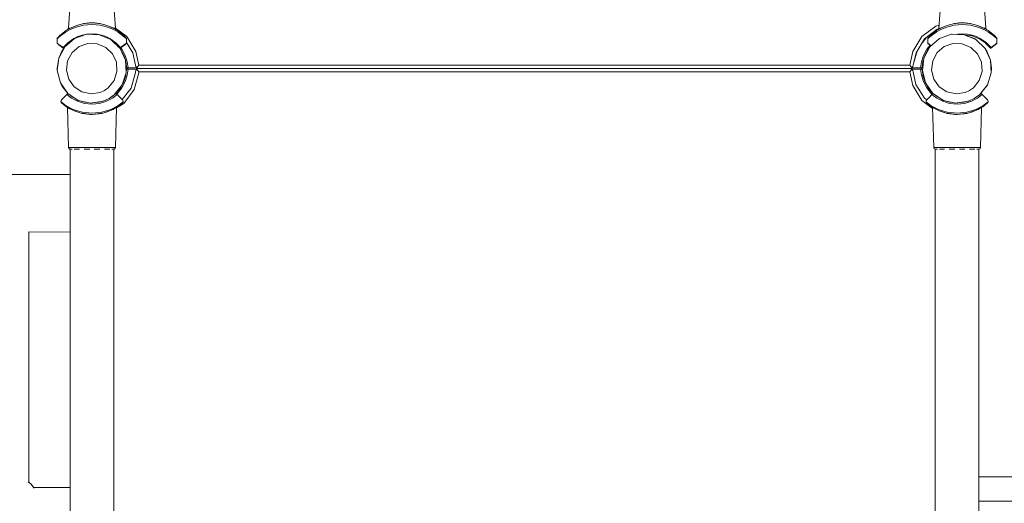
# Model space of a CAD drawing. Units: metres. Extents: x 175.45 to 183.67, y -146.03 to -138.14.
# Drawn here: x 178.66 to 179.51, y -142.7 to -142.28 of the extents above; entities that cross this region are included whole.
import ezdxf

# ---------------------------------------------------------------- set-up
doc = ezdxf.new("R2010")
doc.units = ezdxf.units.M
doc.layers.add('Standard', color=7, linetype='Continuous', lineweight=25)

msp = doc.modelspace()

# ---------------------------------------------------------------- linework, layer by layer
at = {"layer": 'Standard', "color": 7, "linetype": 'Continuous', "lineweight": 5, "transparency": 33554687}
for p, q in [((178.70523, -142.24916), (178.70283, -142.28449)), ((179.49824, -142.28449), (179.49584, -142.24916)), ((178.74357, -142.28449), (178.74188, -142.26136)), ((179.45919, -142.26136), (179.45749, -142.28449)), ((178.70037, -142.28794), (178.69498, -142.29207)), ((178.70067, -142.28679), (178.6953, -142.29108)), ((178.7008, -142.28669), (178.6954, -142.29097)), ((178.69881, -142.28827), (178.6954, -142.29097)), ((178.70449, -142.28565), (178.70037, -142.28794)), ((178.7008, -142.28669), (178.70067, -142.28679)), ((178.70477, -142.2844), (178.7008, -142.28669)), ((178.7018, -142.28605), (178.7008, -142.28669)), ((178.70455, -142.28449), (178.7018, -142.28605)), ((178.7028, -142.28521), (178.7018, -142.28605)), ((178.70262, -142.28507), (178.70224, -142.28569)), ((178.70283, -142.28449), (178.70262, -142.28507)), ((178.70352, -142.28449), (178.70283, -142.28449)), ((178.70455, -142.28449), (178.70352, -142.28449)), ((178.70969, -142.28357), (178.70449, -142.28565)), ((178.70774, -142.28301), (178.70455, -142.28449)), ((178.71004, -142.28215), (178.70477, -142.2844)), ((178.71004, -142.28215), (178.70774, -142.28301)), ((178.71605, -142.28204), (178.70969, -142.28357)), ((178.71625, -142.28056), (178.71004, -142.28215)), ((178.71201, -142.28153), (178.71004, -142.28215)), ((178.71625, -142.28056), (178.71201, -142.28153)), ((178.71955, -142.28161), (178.71605, -142.28204)), ((178.71962, -142.28015), (178.71625, -142.28056)), ((178.71738, -142.28038), (178.71625, -142.28056)), ((178.71844, -142.28024), (178.71738, -142.28038)), ((178.71865, -142.28022), (178.71844, -142.28024)), ((178.71929, -142.28015), (178.71865, -142.28022)), ((178.71878, -142.2802), (178.71869, -142.28021)), ((178.71889, -142.28019), (178.71878, -142.2802)), ((178.72027, -142.28007), (178.71929, -142.28015)), ((178.71978, -142.2801), (178.71954, -142.28013)), ((178.72317, -142.28146), (178.71955, -142.28161)), ((178.72317, -142.27996), (178.71962, -142.28015)), ((178.71994, -142.28009), (178.71978, -142.2801)), ((178.72157, -142.27999), (178.72027, -142.28007)), ((178.72131, -142.28001), (178.72095, -142.28003)), ((178.72142, -142.28), (178.72131, -142.28001)), ((178.72303, -142.27996), (178.72157, -142.27999)), ((178.72317, -142.27996), (178.72303, -142.27996)), ((178.72316, -142.27996), (178.72315, -142.27996)), ((178.72316, -142.27996), (178.72316, -142.27996)), ((178.72672, -142.28015), (178.72317, -142.27996)), ((178.72449, -142.27999), (178.72317, -142.27996)), ((178.72679, -142.28162), (178.72317, -142.28146)), ((178.72584, -142.28005), (178.72449, -142.27999)), ((178.72501, -142.28001), (178.72481, -142.28)), ((178.72536, -142.28003), (178.72501, -142.28001)), ((178.72688, -142.28013), (178.72584, -142.28005)), ((178.72654, -142.2801), (178.72634, -142.28009)), ((178.72671, -142.28012), (178.72654, -142.2801)), ((178.73008, -142.28057), (178.72672, -142.28015)), ((178.73029, -142.28205), (178.72679, -142.28162)), ((178.72763, -142.28021), (178.72688, -142.28013)), ((178.72754, -142.2802), (178.7274, -142.28019)), ((178.7276, -142.28021), (178.72754, -142.2802)), ((178.72788, -142.28024), (178.72763, -142.28021)), ((178.72894, -142.28038), (178.72788, -142.28024)), ((178.73008, -142.28057), (178.72894, -142.28038)), ((178.73627, -142.28214), (178.73008, -142.28057)), ((178.73431, -142.28153), (178.73008, -142.28057)), ((178.73662, -142.28356), (178.73029, -142.28205)), ((178.73627, -142.28214), (178.73431, -142.28153)), ((178.74154, -142.28439), (178.73627, -142.28214)), ((178.73858, -142.28301), (178.73627, -142.28214)), ((178.74182, -142.28564), (178.73662, -142.28356)), ((178.74177, -142.28449), (178.73858, -142.28301)), ((178.7455, -142.28668), (178.74154, -142.28439)), ((178.74451, -142.28605), (178.74177, -142.28449)), ((178.74177, -142.28449), (178.74279, -142.28449)), ((178.74594, -142.28793), (178.74182, -142.28564)), ((178.74279, -142.28449), (178.74357, -142.28449)), ((178.74451, -142.28605), (178.74351, -142.2851)), ((178.74357, -142.28441), (178.75346, -142.29188)), ((178.7437, -142.28507), (178.74357, -142.28449)), ((178.74402, -142.28558), (178.7437, -142.28507)), ((178.74552, -142.28669), (178.74451, -142.28605)), ((178.7455, -142.28668), (178.74451, -142.28605)), ((178.75092, -142.29097), (178.7455, -142.28668)), ((178.75093, -142.29098), (178.74552, -142.28669)), ((178.75134, -142.29207), (178.74594, -142.28793)), ((179.44286, -142.29188), (179.45488, -142.2828)), ((179.44508, -142.2939), (179.45622, -142.28548)), ((179.45513, -142.28793), (179.44973, -142.29207)), ((179.45544, -142.28678), (179.45004, -142.29108)), ((179.45555, -142.28669), (179.45014, -142.29098)), ((179.45557, -142.28668), (179.45015, -142.29097)), ((179.45203, -142.28865), (179.45709, -142.28551)), ((179.45488, -142.2828), (179.45768, -142.282)), ((179.45925, -142.28564), (179.45513, -142.28793)), ((179.45557, -142.28668), (179.45544, -142.28678)), ((179.45655, -142.28605), (179.45555, -142.28669)), ((179.45953, -142.28439), (179.45557, -142.28668)), ((179.45655, -142.28605), (179.45557, -142.28668)), ((179.45622, -142.28548), (179.4573, -142.28517)), ((179.4593, -142.28449), (179.45655, -142.28605)), ((179.45755, -142.28521), (179.45655, -142.28605)), ((179.45736, -142.28507), (179.45699, -142.28569)), ((179.45749, -142.28449), (179.45736, -142.28507)), ((179.45749, -142.28449), (179.45827, -142.28449)), ((179.45827, -142.28449), (179.4593, -142.28449)), ((179.46445, -142.28356), (179.45925, -142.28564)), ((179.46249, -142.28301), (179.4593, -142.28449)), ((179.4648, -142.28214), (179.45953, -142.28439)), ((179.4648, -142.28214), (179.46249, -142.28301)), ((179.47078, -142.28205), (179.46445, -142.28356)), ((179.47099, -142.28057), (179.4648, -142.28214)), ((179.46676, -142.28153), (179.4648, -142.28214)), ((179.47099, -142.28057), (179.46676, -142.28153)), ((179.47428, -142.28162), (179.47078, -142.28205)), ((179.47435, -142.28015), (179.47099, -142.28057)), ((179.47213, -142.28038), (179.47099, -142.28057)), ((179.47319, -142.28024), (179.47213, -142.28038)), ((179.47344, -142.28021), (179.47319, -142.28024)), ((179.47419, -142.28013), (179.47344, -142.28021)), ((179.47353, -142.2802), (179.47346, -142.28021)), ((179.47367, -142.28019), (179.47353, -142.2802)), ((179.47523, -142.28005), (179.47419, -142.28013)), ((179.4779, -142.28146), (179.47428, -142.28162)), ((179.4779, -142.27996), (179.47435, -142.28015)), ((179.47453, -142.2801), (179.47435, -142.28012)), ((179.47473, -142.28009), (179.47453, -142.2801)), ((179.47658, -142.27999), (179.47523, -142.28005)), ((179.47606, -142.28001), (179.47571, -142.28003)), ((179.47626, -142.28), (179.47606, -142.28001)), ((179.4779, -142.27996), (179.47658, -142.27999)), ((179.48145, -142.28015), (179.4779, -142.27996)), ((179.47804, -142.27996), (179.4779, -142.27996)), ((179.47791, -142.27996), (179.4779, -142.27996)), ((179.48152, -142.28161), (179.4779, -142.28146)), ((179.47791, -142.27996), (179.47791, -142.27996)), ((179.4795, -142.27999), (179.47804, -142.27996)), ((179.4808, -142.28007), (179.4795, -142.27999)), ((179.47976, -142.28001), (179.47965, -142.28)), ((179.48012, -142.28003), (179.47976, -142.28001)), ((179.48178, -142.28015), (179.4808, -142.28007)), ((179.48129, -142.2801), (179.48113, -142.28009)), ((179.48153, -142.28013), (179.48129, -142.2801)), ((179.48482, -142.28056), (179.48145, -142.28015)), ((179.48502, -142.28204), (179.48152, -142.28161)), ((179.48242, -142.28022), (179.48178, -142.28015)), ((179.48229, -142.2802), (179.48218, -142.28019)), ((179.48238, -142.28021), (179.48229, -142.2802)), ((179.48263, -142.28024), (179.48242, -142.28022)), ((179.48369, -142.28038), (179.48263, -142.28024)), ((179.48482, -142.28056), (179.48369, -142.28038)), ((179.49103, -142.28215), (179.48482, -142.28056)), ((179.48906, -142.28153), (179.48482, -142.28056)), ((179.49138, -142.28357), (179.48502, -142.28204)), ((179.49103, -142.28215), (179.48906, -142.28153)), ((179.4963, -142.2844), (179.49103, -142.28215)), ((179.49333, -142.28301), (179.49103, -142.28215)), ((179.49658, -142.28565), (179.49138, -142.28357)), ((179.49652, -142.28449), (179.49333, -142.28301)), ((179.50027, -142.28669), (179.4963, -142.2844)), ((179.49926, -142.28605), (179.49652, -142.28449)), ((179.49754, -142.28449), (179.49652, -142.28449)), ((179.5007, -142.28794), (179.49658, -142.28565)), ((179.49824, -142.28449), (179.49754, -142.28449)), ((179.49845, -142.28507), (179.49824, -142.28449)), ((179.49926, -142.28605), (179.49827, -142.28521)), ((179.49883, -142.28569), (179.49845, -142.28507)), ((179.50027, -142.28669), (179.49926, -142.28605)), ((179.50567, -142.29097), (179.50027, -142.28669)), ((179.50609, -142.29207), (179.5007, -142.28794)), ((179.50567, -142.29097), (179.50226, -142.28827)), ((178.69394, -142.29305), (178.69316, -142.29384)), ((178.69317, -142.2937), (178.69316, -142.29384)), ((178.69316, -142.29384), (178.69316, -142.2975)), ((178.69316, -142.29384), (178.69316, -142.2975)), ((178.69319, -142.29356), (178.69317, -142.2937)), ((178.69322, -142.29342), (178.69319, -142.29356)), ((178.69326, -142.29329), (178.69322, -142.29342)), ((178.69339, -142.29304), (178.69326, -142.29329)), ((178.69347, -142.29292), (178.69339, -142.29304)), ((178.69356, -142.29282), (178.69347, -142.29292)), ((178.6954, -142.29097), (178.69356, -142.29282)), ((178.6954, -142.29097), (178.69356, -142.29282)), ((178.69424, -142.29276), (178.69394, -142.29305)), ((178.6944, -142.29261), (178.69424, -142.29276)), ((178.69498, -142.29207), (178.6944, -142.29261)), ((178.70816, -142.29351), (178.69979, -142.30069)), ((178.70223, -142.29724), (178.70765, -142.29344)), ((178.70292, -142.29764), (178.70543, -142.29585)), ((178.70296, -142.29761), (178.70541, -142.29587)), ((178.70303, -142.29756), (178.70541, -142.29587)), ((178.70765, -142.29344), (178.71097, -142.29185)), ((178.71856, -142.28985), (178.70816, -142.29351)), ((178.71097, -142.29185), (178.71472, -142.29058)), ((178.71464, -142.29123), (178.71504, -142.29107)), ((178.71472, -142.29058), (178.71883, -142.28975)), ((178.71504, -142.29107), (178.71514, -142.29105)), ((178.71904, -142.28981), (178.71856, -142.28985)), ((178.71856, -142.28985), (178.72958, -142.29019)), ((178.71883, -142.28975), (178.72316, -142.28946)), ((178.72316, -142.28946), (178.72749, -142.28975)), ((178.72749, -142.28975), (178.7316, -142.29058)), ((178.72958, -142.29019), (178.7289, -142.29011)), ((178.73049, -142.29054), (178.72958, -142.29019)), ((178.72958, -142.29019), (178.73973, -142.29449)), ((178.7316, -142.29058), (178.73534, -142.29185)), ((178.73534, -142.29185), (178.73866, -142.29344)), ((178.73866, -142.29344), (178.74409, -142.29724)), ((178.73973, -142.29449), (178.73956, -142.29438)), ((178.74765, -142.30216), (178.73973, -142.29449)), ((178.74184, -142.29653), (178.7434, -142.29764)), ((178.75276, -142.29282), (178.75092, -142.29097)), ((178.75276, -142.29282), (178.75093, -142.29098)), ((178.75192, -142.29261), (178.75134, -142.29207)), ((178.75208, -142.29276), (178.75192, -142.29261)), ((178.75238, -142.29306), (178.75208, -142.29276)), ((178.75316, -142.29384), (178.75238, -142.29306)), ((178.75293, -142.29304), (178.75276, -142.29282)), ((178.75306, -142.29329), (178.75293, -142.29304)), ((178.75313, -142.29356), (178.75306, -142.29329)), ((178.75316, -142.29384), (178.75313, -142.29356)), ((178.75316, -142.2975), (178.75316, -142.29384)), ((178.75346, -142.29188), (178.76139, -142.30469)), ((179.43493, -142.30469), (179.44286, -142.29188)), ((179.43773, -142.30577), (179.44508, -142.2939)), ((179.44231, -142.29837), (179.44649, -142.29283)), ((179.44869, -142.29306), (179.44791, -142.29384)), ((179.44794, -142.29356), (179.44791, -142.29384)), ((179.44791, -142.29384), (179.44791, -142.2975)), ((179.44801, -142.29329), (179.44794, -142.29356)), ((179.44814, -142.29304), (179.44801, -142.29329)), ((179.44831, -142.29282), (179.44814, -142.29304)), ((179.45015, -142.29097), (179.44831, -142.29282)), ((179.45014, -142.29098), (179.44831, -142.29282)), ((179.44899, -142.29276), (179.44869, -142.29306)), ((179.44915, -142.29261), (179.44899, -142.29276)), ((179.44973, -142.29207), (179.44915, -142.29261)), ((179.45816, -142.29351), (179.44979, -142.30069)), ((179.46856, -142.28985), (179.45816, -142.29351)), ((179.46904, -142.28981), (179.46856, -142.28985)), ((179.46856, -142.28985), (179.47958, -142.29019)), ((179.47273, -142.28993), (179.47358, -142.28975)), ((179.47358, -142.28975), (179.47791, -142.28946)), ((179.47718, -142.29006), (179.47791, -142.28996)), ((179.47958, -142.29019), (179.47773, -142.28999)), ((179.47788, -142.28997), (179.47794, -142.28997)), ((179.47791, -142.28946), (179.48224, -142.28975)), ((179.47791, -142.28996), (179.47951, -142.29018)), ((179.47791, -142.28997), (179.47794, -142.28997)), ((179.48816, -142.29351), (179.47958, -142.29019)), ((179.47958, -142.29019), (179.48973, -142.29449)), ((179.47959, -142.29019), (179.48603, -142.29107)), ((179.48224, -142.28975), (179.48635, -142.29058)), ((179.48603, -142.29107), (179.49286, -142.29388)), ((179.48635, -142.29058), (179.49009, -142.29185)), ((179.48973, -142.29449), (179.48816, -142.29351)), ((179.49765, -142.30216), (179.48973, -142.29449)), ((179.49009, -142.29185), (179.49341, -142.29344)), ((179.49286, -142.29388), (179.49815, -142.29764)), ((179.49341, -142.29344), (179.49883, -142.29724)), ((179.50751, -142.29282), (179.50567, -142.29097)), ((179.50751, -142.29282), (179.50567, -142.29097)), ((179.50667, -142.29261), (179.50609, -142.29207)), ((179.50682, -142.29276), (179.50667, -142.29261)), ((179.50713, -142.29305), (179.50682, -142.29276)), ((179.50791, -142.29384), (179.50713, -142.29305)), ((179.5076, -142.29292), (179.50751, -142.29282)), ((179.50768, -142.29304), (179.5076, -142.29292)), ((179.5078, -142.29329), (179.50768, -142.29304)), ((179.50785, -142.29342), (179.5078, -142.29329)), ((179.50788, -142.29356), (179.50785, -142.29342)), ((179.5079, -142.2937), (179.50788, -142.29356)), ((179.50791, -142.29384), (179.5079, -142.2937)), ((179.50791, -142.2975), (179.50791, -142.29384)), ((179.50791, -142.2975), (179.50791, -142.29384)), ((178.69316, -142.2975), (178.69384, -142.29801)), ((178.69316, -142.2975), (178.69317, -142.29762)), ((178.69317, -142.29762), (178.69321, -142.29773)), ((178.69321, -142.29773), (178.69336, -142.2979)), ((178.69336, -142.2979), (178.69464, -142.29888)), ((178.69384, -142.29801), (178.69409, -142.29821)), ((178.69409, -142.29821), (178.69448, -142.29849)), ((178.69448, -142.29849), (178.69468, -142.29864)), ((178.69457, -142.3104), (178.69979, -142.30069)), ((178.69718, -142.30449), (178.69457, -142.3104)), ((178.69464, -142.29888), (178.69845, -142.30176)), ((178.69468, -142.29864), (178.6983, -142.30136)), ((178.69906, -142.30174), (178.69718, -142.30449)), ((178.6983, -142.30136), (178.70223, -142.29724)), ((178.6983, -142.30136), (178.69831, -142.30144)), ((178.69831, -142.30144), (178.69832, -142.30149)), ((178.69832, -142.30149), (178.69833, -142.30151)), ((178.69833, -142.30151), (178.69837, -142.30162)), ((178.69837, -142.30162), (178.69839, -142.30166)), ((178.69839, -142.30166), (178.69848, -142.30178)), ((178.69839, -142.30166), (178.69845, -142.30176)), ((178.69845, -142.30176), (178.69849, -142.30178)), ((178.69848, -142.30178), (178.69849, -142.30178)), ((178.69849, -142.30178), (178.69862, -142.30184)), ((178.69862, -142.30184), (178.69876, -142.30186)), ((178.69876, -142.30186), (178.69891, -142.30183)), ((178.69891, -142.30183), (178.69904, -142.30177)), ((178.69904, -142.30177), (178.69909, -142.30172)), ((178.69909, -142.30172), (178.69927, -142.30153)), ((178.69909, -142.30172), (178.69923, -142.30157)), ((178.69909, -142.30172), (178.69909, -142.30172)), ((178.69979, -142.30069), (178.69949, -142.30112)), ((178.70119, -142.29948), (178.70292, -142.29764)), ((178.70122, -142.29946), (178.70296, -142.29761)), ((178.70602, -142.3057), (178.71216, -142.30044)), ((178.71216, -142.30044), (178.71979, -142.29775)), ((178.71979, -142.29775), (178.72787, -142.298)), ((178.72787, -142.298), (178.73531, -142.30115)), ((178.73531, -142.30115), (178.74112, -142.30678)), ((178.74336, -142.29761), (178.74673, -142.30119)), ((178.7434, -142.29764), (178.74723, -142.30172)), ((178.74409, -142.29724), (178.74802, -142.30136)), ((178.74542, -142.2998), (178.74605, -142.30062)), ((178.74542, -142.2998), (178.74605, -142.30062)), ((178.74542, -142.2998), (178.74605, -142.30062)), ((178.74679, -142.30125), (178.74709, -142.30162)), ((178.74723, -142.30172), (178.74728, -142.30177)), ((178.74728, -142.30177), (178.74741, -142.30183)), ((178.74741, -142.30183), (178.74756, -142.30186)), ((178.74756, -142.30186), (178.7477, -142.30184)), ((178.74765, -142.30216), (178.75225, -142.31218)), ((178.74838, -142.3033), (178.74765, -142.30216)), ((178.7477, -142.30184), (178.74783, -142.30178)), ((178.74783, -142.30178), (178.74787, -142.30176)), ((178.74784, -142.30178), (178.74783, -142.30178)), ((178.74793, -142.30166), (178.74784, -142.30178)), ((178.74787, -142.30176), (178.75168, -142.29888)), ((178.74787, -142.30176), (178.74793, -142.30166)), ((178.74793, -142.30166), (178.74795, -142.30162)), ((178.74799, -142.30151), (178.74795, -142.30162)), ((178.748, -142.30149), (178.74799, -142.30151)), ((178.74801, -142.30144), (178.748, -142.30149)), ((178.74802, -142.30136), (178.74801, -142.30144)), ((178.75164, -142.29864), (178.74802, -142.30136)), ((178.74808, -142.30284), (178.74823, -142.30302)), ((178.74816, -142.30294), (178.74827, -142.3031)), ((178.74823, -142.30302), (178.75096, -142.30821)), ((178.74922, -142.30262), (178.74826, -142.30146)), ((178.74827, -142.3031), (178.74837, -142.3033)), ((178.74843, -142.3034), (178.74955, -142.30554)), ((178.75218, -142.30813), (178.74922, -142.30262)), ((178.75184, -142.29849), (178.75164, -142.29864)), ((178.75168, -142.29888), (178.75296, -142.2979)), ((178.75223, -142.2982), (178.75184, -142.29849)), ((178.75248, -142.29801), (178.75223, -142.2982)), ((178.75316, -142.2975), (178.75248, -142.29801)), ((178.75296, -142.2979), (178.75311, -142.29773)), ((178.75311, -142.29773), (178.75315, -142.29762)), ((178.75315, -142.29762), (178.75316, -142.2975)), ((178.75316, -142.297), (178.75859, -142.30577)), ((178.76139, -142.30469), (178.76405, -142.3165)), ((179.43227, -142.3165), (179.43493, -142.30469)), ((179.43582, -142.31426), (179.43866, -142.30426)), ((179.4471, -142.30262), (179.44414, -142.30813)), ((179.44457, -142.3104), (179.44979, -142.30069)), ((179.44536, -142.30821), (179.44809, -142.30302)), ((179.44677, -142.30554), (179.44805, -142.3031)), ((179.44988, -142.29924), (179.4471, -142.30262)), ((179.44859, -142.29801), (179.44791, -142.2975)), ((179.44791, -142.2975), (179.44792, -142.29762)), ((179.44792, -142.29762), (179.44796, -142.29773)), ((179.44796, -142.29773), (179.44811, -142.2979)), ((179.44805, -142.3031), (179.44816, -142.30294)), ((179.44809, -142.30302), (179.4487, -142.30227)), ((179.44811, -142.2979), (179.44939, -142.29888)), ((179.44979, -142.30069), (179.44841, -142.3027)), ((179.44884, -142.2982), (179.44859, -142.29801)), ((179.44923, -142.29849), (179.44884, -142.2982)), ((179.44943, -142.29864), (179.44923, -142.29849)), ((179.44939, -142.29888), (179.45072, -142.29988)), ((179.45089, -142.29974), (179.44943, -142.29864)), ((179.45046, -142.30011), (179.45067, -142.29985)), ((179.45046, -142.30011), (179.45067, -142.29985)), ((179.45602, -142.3057), (179.46216, -142.30044)), ((179.46216, -142.30044), (179.46979, -142.29775)), ((179.46979, -142.29775), (179.47787, -142.298)), ((179.47787, -142.298), (179.48531, -142.30115)), ((179.48531, -142.30115), (179.49112, -142.30678)), ((179.49765, -142.30216), (179.50225, -142.31218)), ((179.49914, -142.30449), (179.49765, -142.30216)), ((179.49811, -142.29761), (179.50198, -142.30172)), ((179.49883, -142.29724), (179.50277, -142.30136)), ((179.50225, -142.31218), (179.49914, -142.30449)), ((179.50198, -142.30172), (179.50193, -142.30166)), ((179.50198, -142.30172), (179.50203, -142.30177)), ((179.50198, -142.30172), (179.50198, -142.30172)), ((179.50203, -142.30177), (179.50216, -142.30183)), ((179.50216, -142.30183), (179.50231, -142.30186)), ((179.50231, -142.30186), (179.50245, -142.30184)), ((179.50245, -142.30184), (179.50258, -142.30178)), ((179.50258, -142.30178), (179.50262, -142.30176)), ((179.50258, -142.30178), (179.50259, -142.30178)), ((179.50259, -142.30178), (179.50268, -142.30166)), ((179.50262, -142.30176), (179.50642, -142.29888)), ((179.50262, -142.30176), (179.50268, -142.30166)), ((179.50268, -142.30166), (179.5027, -142.30162)), ((179.5027, -142.30162), (179.50274, -142.30151)), ((179.50274, -142.30151), (179.50275, -142.30149)), ((179.50275, -142.30149), (179.50276, -142.30144)), ((179.50276, -142.30144), (179.50277, -142.30136)), ((179.50277, -142.30136), (179.50639, -142.29864)), ((179.50639, -142.29864), (179.50659, -142.29849)), ((179.50642, -142.29888), (179.50771, -142.2979)), ((179.50659, -142.29849), (179.50697, -142.29821)), ((179.50697, -142.29821), (179.50723, -142.29801)), ((179.50723, -142.29801), (179.50791, -142.2975)), ((179.50771, -142.2979), (179.50786, -142.29773)), ((179.50786, -142.29773), (179.5079, -142.29762)), ((179.5079, -142.29762), (179.50791, -142.2975)), ((178.69457, -142.3104), (178.69316, -142.31949)), ((178.69322, -142.32134), (178.69457, -142.3104)), ((178.7012, -142.32085), (178.70219, -142.31282)), ((178.70219, -142.31282), (178.70602, -142.3057)), ((178.74112, -142.30678), (178.7445, -142.31413)), ((178.75019, -142.30721), (178.75061, -142.308)), ((178.75029, -142.30739), (178.75061, -142.308)), ((178.75225, -142.31218), (178.7504, -142.3076)), ((178.75061, -142.308), (178.75078, -142.30855)), ((178.75096, -142.30821), (178.75187, -142.31123)), ((178.75096, -142.30821), (178.75177, -142.31089)), ((178.75394, -142.31367), (178.75218, -142.30813)), ((178.75273, -142.31603), (178.75225, -142.31218)), ((178.75225, -142.31218), (178.75293, -142.32318)), ((178.75232, -142.31271), (178.75254, -142.31345)), ((178.75254, -142.31345), (178.75312, -142.31801)), ((178.75254, -142.31345), (178.75312, -142.31801)), ((178.75466, -142.31895), (178.75394, -142.31367)), ((178.75859, -142.30577), (178.76106, -142.31672)), ((179.43526, -142.31672), (179.43773, -142.30577)), ((179.44238, -142.31367), (179.44166, -142.31895)), ((179.44414, -142.30813), (179.44238, -142.31367)), ((179.4432, -142.31801), (179.44377, -142.31345)), ((179.4432, -142.31801), (179.44378, -142.31345)), ((179.44322, -142.32134), (179.44457, -142.3104)), ((179.44377, -142.31345), (179.44444, -142.31127)), ((179.44457, -142.3104), (179.44383, -142.31519)), ((179.44403, -142.31388), (179.44406, -142.3136)), ((179.44405, -142.31367), (179.44409, -142.31351)), ((179.44405, -142.3137), (179.44409, -142.31351)), ((179.44406, -142.3136), (179.44409, -142.3135)), ((179.44595, -142.30728), (179.44457, -142.3104)), ((179.44498, -142.30946), (179.44536, -142.30821)), ((179.44498, -142.30946), (179.44536, -142.30821)), ((179.4512, -142.32085), (179.45219, -142.31282)), ((179.45219, -142.31282), (179.45602, -142.3057)), ((179.49112, -142.30678), (179.4945, -142.31413)), ((179.50316, -142.31949), (179.50225, -142.31218)), ((179.50225, -142.31218), (179.50293, -142.32318)), ((178.69316, -142.31949), (178.69322, -142.32134)), ((178.69322, -142.32134), (178.69591, -142.33203)), ((178.70317, -142.32869), (178.7012, -142.32085)), ((178.74499, -142.3222), (178.74254, -142.3299)), ((178.7445, -142.31413), (178.74499, -142.3222)), ((178.75292, -142.31914), (178.75298, -142.31967)), ((178.75293, -142.32318), (178.75305, -142.32124)), ((178.75296, -142.31946), (178.75295, -142.31956)), ((178.75298, -142.31967), (178.75296, -142.3198)), ((178.75312, -142.32098), (178.75302, -142.32175)), ((178.75312, -142.31801), (178.75317, -142.31826)), ((178.75316, -142.32073), (178.75312, -142.32098)), ((178.75327, -142.3205), (178.75316, -142.32073)), ((178.75317, -142.31826), (178.75328, -142.31849)), ((178.75365, -142.32015), (178.75327, -142.3205)), ((178.75328, -142.31849), (178.75365, -142.31884)), ((178.75365, -142.31884), (178.7539, -142.31893)), ((178.75389, -142.32006), (178.75365, -142.32015)), ((178.75413, -142.32003), (178.75389, -142.32006)), ((178.75398, -142.31967), (178.7539, -142.31893)), ((178.7539, -142.31893), (178.75414, -142.31896)), ((178.75393, -142.32533), (178.75465, -142.32004)), ((178.75394, -142.32005), (178.75398, -142.31967)), ((178.75415, -142.32003), (178.75413, -142.32003)), ((178.75414, -142.31896), (178.75416, -142.31896)), ((178.75441, -142.32004), (178.75415, -142.32003)), ((178.75416, -142.31896), (178.75441, -142.31895)), ((178.75441, -142.31895), (178.75466, -142.31895)), ((178.75465, -142.32004), (178.75441, -142.32004)), ((178.75816, -142.3201), (178.75465, -142.32004)), ((178.75466, -142.31895), (178.75816, -142.31889)), ((178.75816, -142.31889), (178.7611, -142.31884)), ((178.7611, -142.32016), (178.75816, -142.3201)), ((178.76105, -142.32227), (178.76099, -142.323)), ((178.76132, -142.32125), (178.76105, -142.32227)), ((178.76106, -142.31672), (178.76132, -142.31774)), ((178.76106, -142.31672), (178.76132, -142.31774)), ((178.7611, -142.31884), (178.76189, -142.31866)), ((178.76191, -142.32034), (178.7611, -142.32016)), ((178.76189, -142.32033), (178.7611, -142.32016)), ((178.76132, -142.31774), (178.76198, -142.31867)), ((178.76132, -142.31774), (178.76132, -142.31774)), ((178.76132, -142.32125), (178.76197, -142.32032)), ((178.76197, -142.32032), (178.76132, -142.32125)), ((178.76132, -142.32125), (178.76132, -142.32125)), ((178.76187, -142.31866), (178.76198, -142.31967)), ((178.76189, -142.31866), (178.76195, -142.31862)), ((178.76189, -142.31866), (178.76191, -142.31865)), ((178.76191, -142.32034), (178.76189, -142.32033)), ((178.76191, -142.31865), (178.76195, -142.31863)), ((178.76198, -142.31967), (178.76191, -142.32034)), ((178.76194, -142.32037), (178.76191, -142.32034)), ((178.76194, -142.32037), (178.76191, -142.32034)), ((178.76293, -142.31971), (178.76197, -142.32032)), ((178.76197, -142.32032), (178.76296, -142.32135)), ((178.76238, -142.31826), (178.76198, -142.31867)), ((178.76198, -142.31867), (178.76293, -142.31928)), ((178.76405, -142.3165), (178.76238, -142.31826)), ((178.7629, -142.31967), (178.76285, -142.31923)), ((178.76289, -142.31973), (178.7629, -142.31967)), ((178.76293, -142.31928), (178.76404, -142.3195)), ((178.76404, -142.31949), (178.76293, -142.31971)), ((178.76298, -142.31967), (178.76294, -142.31928)), ((178.76296, -142.32135), (178.76404, -142.32249)), ((178.76298, -142.31967), (178.76297, -142.31929)), ((178.76297, -142.3197), (178.76298, -142.31967)), ((178.76297, -142.3197), (178.76298, -142.31967)), ((178.76404, -142.32249), (178.76398, -142.32328)), ((179.43226, -142.31949), (178.76404, -142.31949)), ((179.43226, -142.32249), (178.76404, -142.32249)), ((178.76405, -142.3165), (179.43227, -142.3165)), ((179.43338, -142.31971), (179.43226, -142.31949)), ((179.43226, -142.32249), (179.43393, -142.32074)), ((179.43492, -142.3343), (179.43226, -142.32249)), ((179.43335, -142.31765), (179.43227, -142.3165)), ((179.43228, -142.3195), (179.43338, -142.31928)), ((179.43434, -142.31867), (179.43335, -142.31765)), ((179.43338, -142.31928), (179.43434, -142.31867)), ((179.43433, -142.32032), (179.43338, -142.31971)), ((179.43349, -142.31922), (179.43344, -142.31967)), ((179.43345, -142.31924), (179.43344, -142.31967)), ((179.43344, -142.31967), (179.43345, -142.31975)), ((179.43344, -142.31967), (179.43344, -142.31975)), ((179.43357, -142.31917), (179.43352, -142.31967)), ((179.43352, -142.31967), (179.43353, -142.3198)), ((179.43393, -142.32074), (179.43433, -142.32032)), ((179.43499, -142.32125), (179.43433, -142.32032)), ((179.43434, -142.31867), (179.435, -142.31774)), ((179.43437, -142.31862), (179.43443, -142.31866)), ((179.43437, -142.31863), (179.4344, -142.31865)), ((179.4344, -142.32034), (179.43437, -142.32037)), ((179.4344, -142.32034), (179.43437, -142.32037)), ((179.4344, -142.32034), (179.43437, -142.32037)), ((179.4344, -142.32034), (179.43437, -142.32037)), ((179.4344, -142.31865), (179.43443, -142.31866)), ((179.43522, -142.32016), (179.4344, -142.32034)), ((179.43521, -142.32016), (179.4344, -142.32034)), ((179.43442, -142.32033), (179.4344, -142.32034)), ((179.43441, -142.32034), (179.4344, -142.32034)), ((179.43521, -142.32016), (179.43442, -142.32033)), ((179.43443, -142.31866), (179.43522, -142.31884)), ((179.43444, -142.31967), (179.43454, -142.31868)), ((179.43451, -142.32032), (179.43444, -142.31967)), ((179.43499, -142.32125), (179.43499, -142.32125)), ((179.43499, -142.32125), (179.43526, -142.32227)), ((179.43526, -142.32227), (179.43499, -142.32125)), ((179.435, -142.31774), (179.43526, -142.31672)), ((179.43522, -142.32016), (179.43504, -142.3202)), ((179.43815, -142.3201), (179.43521, -142.32016)), ((179.43522, -142.31884), (179.43815, -142.31889)), ((179.43815, -142.3201), (179.43522, -142.32016)), ((179.43772, -142.33322), (179.43526, -142.32227)), ((179.43815, -142.31889), (179.44166, -142.31895)), ((179.44166, -142.32004), (179.43815, -142.3201)), ((179.44166, -142.32004), (179.43815, -142.3201)), ((179.44166, -142.31895), (179.4419, -142.31895)), ((179.4419, -142.32004), (179.44166, -142.32004)), ((179.44166, -142.32004), (179.44238, -142.32533)), ((179.4419, -142.32004), (179.44166, -142.32004)), ((179.44166, -142.32004), (179.44166, -142.32004)), ((179.4419, -142.31895), (179.44216, -142.31896)), ((179.44216, -142.32003), (179.4419, -142.32004)), ((179.44216, -142.32003), (179.4419, -142.32004)), ((179.44216, -142.31896), (179.44218, -142.31896)), ((179.44218, -142.32003), (179.44216, -142.32003)), ((179.44218, -142.32003), (179.44216, -142.32003)), ((179.44218, -142.31896), (179.44242, -142.31893)), ((179.44242, -142.32006), (179.44218, -142.32003)), ((179.44218, -142.32003), (179.44218, -142.32003)), ((179.44242, -142.31893), (179.44267, -142.31884)), ((179.44267, -142.32015), (179.44242, -142.32006)), ((179.44251, -142.3189), (179.44244, -142.31967)), ((179.44244, -142.31967), (179.44248, -142.32008)), ((179.44267, -142.31884), (179.44304, -142.31849)), ((179.44304, -142.3205), (179.44267, -142.32015)), ((179.44304, -142.31849), (179.44315, -142.31826)), ((179.44315, -142.32073), (179.44304, -142.3205)), ((179.44315, -142.31826), (179.4432, -142.31801)), ((179.4432, -142.32098), (179.44315, -142.32073)), ((179.44319, -142.32037), (179.44322, -142.32134)), ((179.44321, -142.32108), (179.4432, -142.32098)), ((179.44322, -142.32134), (179.44591, -142.33203)), ((179.44378, -142.32554), (179.44327, -142.32154)), ((179.45317, -142.32869), (179.4512, -142.32085)), ((179.49499, -142.3222), (179.49254, -142.3299)), ((179.4945, -142.31413), (179.49499, -142.3222)), ((179.50293, -142.32318), (179.50316, -142.31949)), ((178.70784, -142.33529), (178.70317, -142.32869)), ((178.74254, -142.3299), (178.73747, -142.3362)), ((178.74921, -142.33637), (178.75217, -142.33086)), ((178.74959, -142.33369), (178.75293, -142.32318)), ((178.75095, -142.33078), (178.74984, -142.33289)), ((178.75095, -142.33078), (178.74984, -142.33289)), ((178.75236, -142.32574), (178.75061, -142.33134)), ((178.75151, -142.32847), (178.75061, -142.33135)), ((178.75254, -142.32554), (178.75095, -142.33078)), ((178.75254, -142.32554), (178.75178, -142.32803)), ((178.75217, -142.33086), (178.75393, -142.32533)), ((178.75237, -142.32564), (178.75233, -142.32583)), ((178.75236, -142.32568), (178.75234, -142.32578)), ((178.75247, -142.32464), (178.75236, -142.32574)), ((178.75247, -142.32464), (178.75237, -142.32564)), ((178.75278, -142.32367), (178.75254, -142.32554)), ((178.76099, -142.323), (178.75717, -142.33643)), ((178.76398, -142.32328), (178.75986, -142.33777)), ((179.44238, -142.32533), (179.44414, -142.33086)), ((179.44536, -142.33078), (179.44378, -142.32554)), ((179.44453, -142.32803), (179.44378, -142.32554)), ((179.44406, -142.32574), (179.44388, -142.32397)), ((179.44405, -142.32564), (179.44388, -142.32397)), ((179.44409, -142.32583), (179.44405, -142.32564)), ((179.44407, -142.32578), (179.44405, -142.32568)), ((179.44544, -142.33018), (179.44406, -142.32574)), ((179.44414, -142.33086), (179.4471, -142.33637)), ((179.44544, -142.33017), (179.44491, -142.32847)), ((179.4458, -142.33161), (179.44536, -142.33078)), ((179.4458, -142.33161), (179.44536, -142.33078)), ((179.45784, -142.33529), (179.45317, -142.32869)), ((179.49254, -142.3299), (179.48747, -142.3362)), ((179.49959, -142.33369), (179.50293, -142.32318)), ((178.70228, -142.34103), (178.69591, -142.33203)), ((178.69591, -142.33203), (178.69718, -142.33449)), ((178.69718, -142.33449), (178.70228, -142.34103)), ((178.71458, -142.33975), (178.70784, -142.33529)), ((178.73416, -142.33855), (178.73047, -142.34024)), ((178.73747, -142.3362), (178.73416, -142.33855)), ((178.74959, -142.33369), (178.74268, -142.34228)), ((178.74268, -142.34228), (178.74855, -142.33521)), ((178.74822, -142.33597), (178.74437, -142.34071)), ((178.74507, -142.34141), (178.74921, -142.33637)), ((178.74816, -142.33605), (178.74635, -142.33827)), ((178.74803, -142.33617), (178.74747, -142.3369)), ((178.7487, -142.33493), (178.74803, -142.33617)), ((178.74868, -142.33495), (178.74803, -142.33618)), ((178.74827, -142.33588), (178.74816, -142.33605)), ((178.74894, -142.33462), (178.74822, -142.33597)), ((178.74938, -142.33407), (178.74959, -142.33369)), ((178.75717, -142.33643), (178.74958, -142.34648)), ((178.75061, -142.33134), (178.74993, -142.33263)), ((178.75986, -142.33777), (178.75078, -142.34979)), ((179.44286, -142.34712), (179.43492, -142.3343)), ((179.44507, -142.34509), (179.43772, -142.33322)), ((179.45228, -142.34103), (179.44591, -142.33203)), ((179.44591, -142.33203), (179.4465, -142.33318)), ((179.44809, -142.33597), (179.44698, -142.33386)), ((179.4471, -142.33637), (179.45124, -142.34141)), ((179.44839, -142.33617), (179.44775, -142.33499)), ((179.44839, -142.33618), (179.4478, -142.33507)), ((179.44816, -142.33605), (179.44804, -142.33588)), ((179.45195, -142.34071), (179.44809, -142.33597)), ((179.44816, -142.33575), (179.45228, -142.34103)), ((179.44996, -142.33827), (179.44816, -142.33605)), ((179.45091, -142.33944), (179.44839, -142.33617)), ((179.46458, -142.33975), (179.45784, -142.33529)), ((179.48416, -142.33855), (179.48047, -142.34024)), ((179.48747, -142.3362), (179.48416, -142.33855)), ((179.49959, -142.33369), (179.49268, -142.34228)), ((179.49268, -142.34228), (179.49914, -142.33449)), ((179.49914, -142.33449), (179.49959, -142.33369)), ((178.69654, -142.34729), (178.69642, -142.34782)), ((178.69642, -142.34811), (178.69642, -142.34782)), ((178.69642, -142.34782), (178.69642, -142.34785)), ((178.69642, -142.34785), (178.69642, -142.34811)), ((178.69642, -142.34811), (178.69642, -142.34813)), ((178.69642, -142.34811), (178.69646, -142.34839)), ((178.69642, -142.34813), (178.69646, -142.34839)), ((178.69654, -142.34732), (178.69648, -142.34757)), ((178.69698, -142.34661), (178.69654, -142.34729)), ((178.69654, -142.34729), (178.69654, -142.34732)), ((178.69902, -142.3445), (178.69698, -142.34661)), ((178.70145, -142.34197), (178.69902, -142.3445)), ((178.70162, -142.3418), (178.70145, -142.34197)), ((178.70145, -142.34197), (178.70569, -142.3452)), ((178.7018, -142.34161), (178.70162, -142.3418)), ((178.70181, -142.3416), (178.7018, -142.34161)), ((178.702, -142.34145), (178.70181, -142.3416)), ((178.70224, -142.34134), (178.702, -142.34145)), ((178.70268, -142.34132), (178.70224, -142.34134)), ((178.71147, -142.34712), (178.70228, -142.34103)), ((178.70228, -142.34103), (178.70266, -142.34132)), ((178.70683, -142.34436), (178.70424, -142.34236)), ((178.70683, -142.34436), (178.70432, -142.34242)), ((178.70569, -142.3452), (178.71086, -142.34787)), ((178.70911, -142.34558), (178.70683, -142.34436)), ((178.71086, -142.34787), (178.71684, -142.34967)), ((178.71134, -142.34706), (178.71147, -142.34712)), ((178.71147, -142.34712), (178.72224, -142.34948)), ((178.71726, -142.34869), (178.71402, -142.34768)), ((178.71717, -142.34866), (178.71422, -142.34774)), ((178.72248, -142.34148), (178.71458, -142.33975)), ((178.73313, -142.34779), (178.72224, -142.34948)), ((178.73047, -142.34024), (178.72248, -142.34148)), ((178.72555, -142.34908), (178.7313, -142.3481)), ((178.73145, -142.34805), (178.72941, -142.34869)), ((178.72983, -142.34967), (178.73582, -142.34787)), ((178.73277, -142.34785), (178.73313, -142.34779)), ((178.73313, -142.34779), (178.73816, -142.34547)), ((178.73501, -142.34695), (178.73485, -142.347)), ((178.73501, -142.34695), (178.73485, -142.347)), ((178.73533, -142.34678), (178.73501, -142.34695)), ((178.73582, -142.34787), (178.74098, -142.3452)), ((178.73816, -142.34547), (178.74268, -142.34228)), ((178.73984, -142.34436), (178.73938, -142.34461)), ((178.73984, -142.34436), (178.73938, -142.34461)), ((178.74103, -142.34344), (178.73984, -142.34436)), ((178.74087, -142.34356), (178.74059, -142.34378)), ((178.74098, -142.3452), (178.74522, -142.34197)), ((178.74347, -142.34155), (178.74293, -142.34197)), ((178.74437, -142.34071), (178.74317, -142.34168)), ((178.74414, -142.3409), (178.74317, -142.34168)), ((178.74368, -142.34141), (178.74347, -142.34155)), ((178.74392, -142.34132), (178.74368, -142.34141)), ((178.74444, -142.34134), (178.74392, -142.34132)), ((178.7445, -142.34054), (178.74413, -142.3409)), ((178.74442, -142.34064), (178.74423, -142.34082)), ((178.74467, -142.34145), (178.74444, -142.34134)), ((178.74486, -142.3416), (178.74467, -142.34145)), ((178.74486, -142.34159), (178.74507, -142.34141)), ((178.74487, -142.34161), (178.74486, -142.3416)), ((178.74505, -142.3418), (178.74487, -142.34161)), ((178.74522, -142.34197), (178.74505, -142.3418)), ((178.74766, -142.3445), (178.74522, -142.34197)), ((178.7497, -142.34661), (178.74766, -142.3445)), ((178.75014, -142.34732), (178.7497, -142.34661)), ((178.75013, -142.34729), (178.7497, -142.34661)), ((178.75014, -142.34732), (178.75013, -142.34729)), ((178.75025, -142.34785), (178.75014, -142.34732)), ((178.75025, -142.34782), (178.75019, -142.34757)), ((178.75022, -142.34839), (178.75025, -142.34813)), ((178.75025, -142.34785), (178.75025, -142.34782)), ((178.75025, -142.34813), (178.75025, -142.34785)), ((178.75026, -142.34811), (178.75025, -142.34785)), ((178.75025, -142.34813), (178.75026, -142.34811)), ((179.45217, -142.35415), (179.44286, -142.34712)), ((179.44702, -142.34656), (179.44507, -142.34509)), ((179.44654, -142.34729), (179.44642, -142.34782)), ((179.44642, -142.34811), (179.44642, -142.34782)), ((179.44642, -142.34782), (179.44642, -142.34785)), ((179.44642, -142.34785), (179.44642, -142.34811)), ((179.44642, -142.34811), (179.44642, -142.34813)), ((179.44642, -142.34811), (179.44646, -142.34839)), ((179.44642, -142.34813), (179.44646, -142.34839)), ((179.44654, -142.34732), (179.44648, -142.34757)), ((179.44698, -142.34661), (179.44654, -142.34729)), ((179.44654, -142.34729), (179.44654, -142.34732)), ((179.44902, -142.3445), (179.44698, -142.34661)), ((179.45145, -142.34197), (179.44902, -142.3445)), ((179.45124, -142.34141), (179.45166, -142.34176)), ((179.45162, -142.3418), (179.45145, -142.34197)), ((179.45145, -142.34197), (179.45569, -142.3452)), ((179.4518, -142.34161), (179.45162, -142.3418)), ((179.45181, -142.3416), (179.4518, -142.34161)), ((179.45214, -142.34086), (179.45181, -142.34054)), ((179.452, -142.34145), (179.45181, -142.3416)), ((179.45208, -142.34082), (179.45189, -142.34064)), ((179.45216, -142.34088), (179.45195, -142.34071)), ((179.45224, -142.34134), (179.452, -142.34145)), ((179.45268, -142.34132), (179.45224, -142.34134)), ((179.46147, -142.34712), (179.45228, -142.34103)), ((179.45228, -142.34103), (179.45266, -142.34132)), ((179.45683, -142.34436), (179.45424, -142.34236)), ((179.45683, -142.34436), (179.45432, -142.34242)), ((179.45569, -142.3452), (179.46086, -142.34787)), ((179.45911, -142.34558), (179.45683, -142.34436)), ((179.46086, -142.34787), (179.46684, -142.34967)), ((179.46134, -142.34706), (179.46147, -142.34712)), ((179.46147, -142.34712), (179.47224, -142.34948)), ((179.46726, -142.34869), (179.46402, -142.34768)), ((179.46717, -142.34866), (179.46422, -142.34774)), ((179.47248, -142.34148), (179.46458, -142.33975)), ((179.48313, -142.34779), (179.47224, -142.34948)), ((179.48047, -142.34024), (179.47248, -142.34148)), ((179.47555, -142.34908), (179.4813, -142.3481)), ((179.48145, -142.34805), (179.47941, -142.34869)), ((179.47983, -142.34967), (179.48582, -142.34787)), ((179.48277, -142.34785), (179.48313, -142.34779)), ((179.48313, -142.34779), (179.48816, -142.34547)), ((179.48501, -142.34695), (179.48485, -142.347)), ((179.48501, -142.34695), (179.48485, -142.347)), ((179.48533, -142.34678), (179.48501, -142.34695)), ((179.48582, -142.34787), (179.49098, -142.3452)), ((179.48816, -142.34547), (179.49268, -142.34228)), ((179.48984, -142.34436), (179.48938, -142.34461)), ((179.48984, -142.34436), (179.48938, -142.34461)), ((179.49103, -142.34344), (179.48984, -142.34436)), ((179.49098, -142.3452), (179.49522, -142.34197)), ((179.49347, -142.34155), (179.49293, -142.34197)), ((179.49368, -142.34141), (179.49347, -142.34155)), ((179.49392, -142.34132), (179.49368, -142.34141)), ((179.49444, -142.34134), (179.49392, -142.34132)), ((179.49467, -142.34145), (179.49444, -142.34134)), ((179.49486, -142.3416), (179.49467, -142.34145)), ((179.49487, -142.34161), (179.49486, -142.3416)), ((179.49505, -142.3418), (179.49487, -142.34161)), ((179.49522, -142.34197), (179.49505, -142.3418)), ((179.49766, -142.3445), (179.49522, -142.34197)), ((179.4997, -142.34661), (179.49766, -142.3445)), ((179.50014, -142.34732), (179.4997, -142.34661)), ((179.50013, -142.34729), (179.4997, -142.34661)), ((179.50014, -142.34732), (179.50013, -142.34729)), ((179.50025, -142.34785), (179.50014, -142.34732)), ((179.50025, -142.34782), (179.50019, -142.34757)), ((179.50022, -142.34839), (179.50025, -142.34813)), ((179.50025, -142.34785), (179.50025, -142.34782)), ((179.50025, -142.34813), (179.50025, -142.34785)), ((179.50026, -142.34811), (179.50025, -142.34785)), ((179.50025, -142.34813), (179.50026, -142.34811)), ((178.69646, -142.34839), (178.69654, -142.34869)), ((178.70095, -142.35176), (178.69646, -142.34839)), ((178.69654, -142.34869), (178.6966, -142.34884)), ((178.6966, -142.34884), (178.69668, -142.34899)), ((178.69668, -142.34899), (178.69687, -142.34926)), ((178.69687, -142.34926), (178.69698, -142.34939)), ((178.69698, -142.34939), (178.6971, -142.34951)), ((178.6971, -142.34951), (178.70115, -142.35259)), ((178.70712, -142.35502), (178.70095, -142.35176)), ((178.70115, -142.35259), (178.70726, -142.35594)), ((178.70115, -142.35259), (178.70214, -142.35323)), ((178.70214, -142.35323), (178.70364, -142.35412)), ((178.70214, -142.35323), (178.70305, -142.38785)), ((178.70364, -142.35412), (178.70726, -142.35594)), ((178.71475, -142.35742), (178.70712, -142.35502)), ((178.70726, -142.35594), (178.71482, -142.35839)), ((178.70726, -142.35594), (178.70783, -142.35618)), ((178.70783, -142.35618), (178.71404, -142.35822)), ((178.71684, -142.34967), (178.72334, -142.35031)), ((178.71737, -142.3487), (178.71716, -142.34866)), ((178.71733, -142.3487), (178.71718, -142.34866)), ((178.71983, -142.34895), (178.71726, -142.34869)), ((178.72224, -142.34948), (178.72227, -142.34948)), ((178.72334, -142.35031), (178.72983, -142.34967)), ((178.72941, -142.34869), (178.7234, -142.3493)), ((178.72364, -142.34928), (178.72356, -142.34928)), ((178.7293, -142.3487), (178.72635, -142.349)), ((178.72949, -142.34866), (178.7293, -142.3487)), ((178.72945, -142.34868), (178.72935, -142.3487)), ((178.73185, -142.35839), (178.73942, -142.35594)), ((178.73955, -142.35502), (178.73193, -142.35742)), ((178.7366, -142.35705), (178.73942, -142.35594)), ((178.73942, -142.35594), (178.74553, -142.35259)), ((178.73942, -142.35594), (178.74161, -142.35489)), ((178.74572, -142.35176), (178.73955, -142.35502)), ((178.74161, -142.35489), (178.74429, -142.35339)), ((178.74363, -142.38785), (178.74453, -142.35323)), ((178.74429, -142.35339), (178.7444, -142.35332)), ((178.7444, -142.35332), (178.74553, -142.35259)), ((178.7444, -142.35332), (178.74453, -142.35323)), ((178.75078, -142.34979), (178.74452, -142.35367)), ((178.74453, -142.35323), (178.74553, -142.35259)), ((178.74453, -142.35323), (178.74456, -142.35321)), ((178.74553, -142.35259), (178.74957, -142.34951)), ((178.74553, -142.35259), (178.74957, -142.34951)), ((178.75022, -142.34839), (178.74572, -142.35176)), ((178.74957, -142.34951), (178.7497, -142.34939)), ((178.7497, -142.34939), (178.74981, -142.34926)), ((178.74981, -142.34926), (178.75, -142.34899)), ((178.75, -142.34899), (178.75007, -142.34884)), ((178.75007, -142.34884), (178.75013, -142.34869)), ((178.75013, -142.34869), (178.75022, -142.34839)), ((179.44646, -142.34839), (179.44654, -142.34869)), ((179.45095, -142.35176), (179.44646, -142.34839)), ((179.44654, -142.34869), (179.4466, -142.34884)), ((179.4466, -142.34884), (179.44668, -142.34899)), ((179.44668, -142.34899), (179.44687, -142.34926)), ((179.44687, -142.34926), (179.44698, -142.34939)), ((179.44698, -142.34939), (179.4471, -142.34951)), ((179.4471, -142.34951), (179.45115, -142.35259)), ((179.45712, -142.35502), (179.45095, -142.35176)), ((179.45115, -142.35259), (179.45726, -142.35594)), ((179.45115, -142.35259), (179.45214, -142.35323)), ((179.45214, -142.35323), (179.45364, -142.35412)), ((179.45214, -142.35323), (179.45305, -142.38785)), ((179.45364, -142.35412), (179.45726, -142.35594)), ((179.46475, -142.35742), (179.45712, -142.35502)), ((179.45726, -142.35594), (179.46482, -142.35839)), ((179.45726, -142.35594), (179.45783, -142.35618)), ((179.45783, -142.35618), (179.46404, -142.35822)), ((179.46684, -142.34967), (179.47334, -142.35031)), ((179.46737, -142.3487), (179.46716, -142.34866)), ((179.46733, -142.3487), (179.46718, -142.34866)), ((179.46983, -142.34895), (179.46726, -142.34869)), ((179.47224, -142.34948), (179.47227, -142.34948)), ((179.47334, -142.35031), (179.47983, -142.34967)), ((179.47941, -142.34869), (179.4734, -142.3493)), ((179.47364, -142.34928), (179.47356, -142.34928)), ((179.4793, -142.3487), (179.47635, -142.349)), ((179.47949, -142.34866), (179.4793, -142.3487)), ((179.47945, -142.34868), (179.47935, -142.3487)), ((179.48185, -142.35839), (179.48942, -142.35594)), ((179.48955, -142.35502), (179.48193, -142.35742)), ((179.4866, -142.35705), (179.48942, -142.35594)), ((179.48942, -142.35594), (179.49553, -142.35259)), ((179.48942, -142.35594), (179.49161, -142.35489)), ((179.49572, -142.35176), (179.48955, -142.35502)), ((179.49161, -142.35489), (179.49429, -142.35339)), ((179.49363, -142.38785), (179.49453, -142.35323)), ((179.49429, -142.35339), (179.4944, -142.35332)), ((179.4944, -142.35332), (179.49553, -142.35259)), ((179.4944, -142.35332), (179.49453, -142.35323)), ((179.49453, -142.35323), (179.49553, -142.35259)), ((179.49453, -142.35323), (179.49456, -142.35321)), ((179.49553, -142.35259), (179.49957, -142.34951)), ((179.49553, -142.35259), (179.49957, -142.34951)), ((179.50022, -142.34839), (179.49572, -142.35176)), ((179.49957, -142.34951), (179.4997, -142.34939)), ((179.4997, -142.34939), (179.49981, -142.34926)), ((179.49981, -142.34926), (179.5, -142.34899)), ((179.5, -142.34899), (179.50007, -142.34884)), ((179.50007, -142.34884), (179.50013, -142.34869)), ((179.50013, -142.34869), (179.50022, -142.34839)), ((178.71404, -142.35822), (178.71482, -142.35839)), ((178.71473, -142.3583), (178.71894, -142.35878)), ((178.72334, -142.35831), (178.71475, -142.35742)), ((178.71482, -142.35839), (178.72334, -142.35931)), ((178.71482, -142.35839), (178.72175, -142.35928)), ((178.71894, -142.35878), (178.72334, -142.35923)), ((178.72175, -142.35928), (178.72334, -142.35931)), ((178.73193, -142.35742), (178.72334, -142.35831)), ((178.72334, -142.35931), (178.73185, -142.35839)), ((178.72334, -142.35923), (178.72773, -142.35878)), ((178.72334, -142.35931), (178.72959, -142.35882)), ((178.72773, -142.35878), (178.73194, -142.3583)), ((178.72959, -142.35882), (178.73185, -142.35839)), ((178.73185, -142.35839), (178.7366, -142.35705)), ((179.46404, -142.35822), (179.46482, -142.35839)), ((179.46473, -142.3583), (179.46894, -142.35878)), ((179.47334, -142.35831), (179.46475, -142.35742)), ((179.46482, -142.35839), (179.47334, -142.35931)), ((179.46482, -142.35839), (179.47175, -142.35928)), ((179.46894, -142.35878), (179.47334, -142.35923)), ((179.47175, -142.35928), (179.47334, -142.35931)), ((179.48193, -142.35742), (179.47334, -142.35831)), ((179.47334, -142.35931), (179.48185, -142.35839)), ((179.47334, -142.35923), (179.47773, -142.35878)), ((179.47334, -142.35931), (179.47959, -142.35882)), ((179.47773, -142.35878), (179.48194, -142.3583)), ((179.47959, -142.35882), (179.48185, -142.35839)), ((179.48185, -142.35839), (179.4866, -142.35705)), ((178.70305, -142.38785), (178.70382, -142.38785)), ((178.70305, -142.38785), (178.70316, -142.38809)), ((178.70316, -142.38809), (178.70336, -142.3886)), ((178.70336, -142.3886), (178.70373, -142.38901)), ((178.70373, -142.38901), (178.70422, -142.38925)), ((178.70382, -142.38785), (178.70715, -142.38785)), ((178.70422, -142.38925), (178.70434, -142.38927)), ((178.70434, -142.38923), (178.70434, -142.99976)), ((178.70478, -142.38931), (178.70527, -142.38931)), ((178.70527, -142.38931), (178.70624, -142.38931)), ((178.70715, -142.38785), (178.71266, -142.38785)), ((178.70798, -142.38931), (178.70834, -142.38931)), ((178.70834, -142.38931), (178.71244, -142.38931)), ((178.71266, -142.38785), (178.71961, -142.38785)), ((178.71659, -142.38931), (178.71989, -142.38931)), ((178.71961, -142.38785), (178.72707, -142.38785)), ((178.71989, -142.38931), (178.72136, -142.38931)), ((178.72532, -142.38931), (178.72679, -142.38931)), ((178.72679, -142.38931), (178.73009, -142.38931)), ((178.72707, -142.38785), (178.73402, -142.38785)), ((178.73402, -142.38785), (178.73953, -142.38785)), ((178.73423, -142.38931), (178.73833, -142.38931)), ((178.73833, -142.38931), (178.73869, -142.38931)), ((178.73953, -142.38785), (178.74285, -142.38785)), ((178.74044, -142.38931), (178.74141, -142.38931)), ((178.74141, -142.38931), (178.7419, -142.38931)), ((178.74234, -142.99976), (178.74234, -142.38923)), ((178.74234, -142.38927), (178.74245, -142.38925)), ((178.74245, -142.38925), (178.74295, -142.38901)), ((178.74285, -142.38785), (178.74363, -142.38785)), ((178.74295, -142.38901), (178.74332, -142.3886)), ((178.74332, -142.3886), (178.74351, -142.38809)), ((178.74351, -142.38809), (178.74363, -142.38785)), ((179.45305, -142.38785), (179.45382, -142.38785)), ((179.45305, -142.38785), (179.45316, -142.38809)), ((179.45316, -142.38809), (179.45336, -142.3886)), ((179.45336, -142.3886), (179.45373, -142.38901)), ((179.45373, -142.38901), (179.45422, -142.38925)), ((179.45382, -142.38785), (179.45715, -142.38785)), ((179.45422, -142.38925), (179.45434, -142.38927)), ((179.45434, -142.38923), (179.45434, -142.99976)), ((179.45478, -142.38931), (179.45527, -142.38931)), ((179.45527, -142.38931), (179.45624, -142.38931)), ((179.45715, -142.38785), (179.46266, -142.38785)), ((179.45798, -142.38931), (179.45834, -142.38931)), ((179.45834, -142.38931), (179.46244, -142.38931)), ((179.46266, -142.38785), (179.46961, -142.38785)), ((179.46659, -142.38931), (179.46989, -142.38931)), ((179.46961, -142.38785), (179.47707, -142.38785)), ((179.46989, -142.38931), (179.47136, -142.38931)), ((179.47532, -142.38931), (179.47679, -142.38931)), ((179.47679, -142.38931), (179.48009, -142.38931)), ((179.47707, -142.38785), (179.48402, -142.38785)), ((179.48402, -142.38785), (179.48953, -142.38785)), ((179.48423, -142.38931), (179.48833, -142.38931)), ((179.48833, -142.38931), (179.48869, -142.38931)), ((179.48953, -142.38785), (179.49285, -142.38785)), ((179.49044, -142.38931), (179.49141, -142.38931)), ((179.49141, -142.38931), (179.4919, -142.38931)), ((179.49234, -142.99976), (179.49234, -142.38923)), ((179.49234, -142.38927), (179.49245, -142.38925)), ((179.49245, -142.38925), (179.49295, -142.38901)), ((179.49285, -142.38785), (179.49363, -142.38785)), ((179.49295, -142.38901), (179.49332, -142.3886)), ((179.49332, -142.3886), (179.49351, -142.38809)), ((179.49351, -142.38809), (179.49363, -142.38785)), ((178.70434, -142.41127), (178.61852, -142.41131)), ((178.66855, -142.6781), (178.66855, -142.461)), ((178.66855, -142.46113), (178.70434, -142.46115)), ((178.67019, -142.67926), (178.66796, -142.67768)), ((178.66796, -142.67768), (178.66796, -142.67768)), ((178.67329, -142.68311), (178.67019, -142.67926)), ((179.62835, -142.67336), (179.49234, -142.67336)), ((178.70434, -142.68255), (178.67284, -142.68255)), ((179.63396, -142.69436), (179.49234, -142.69436))]:
    msp.add_line(p, q, dxfattribs=at)

doc.saveas('drawing.dxf')
